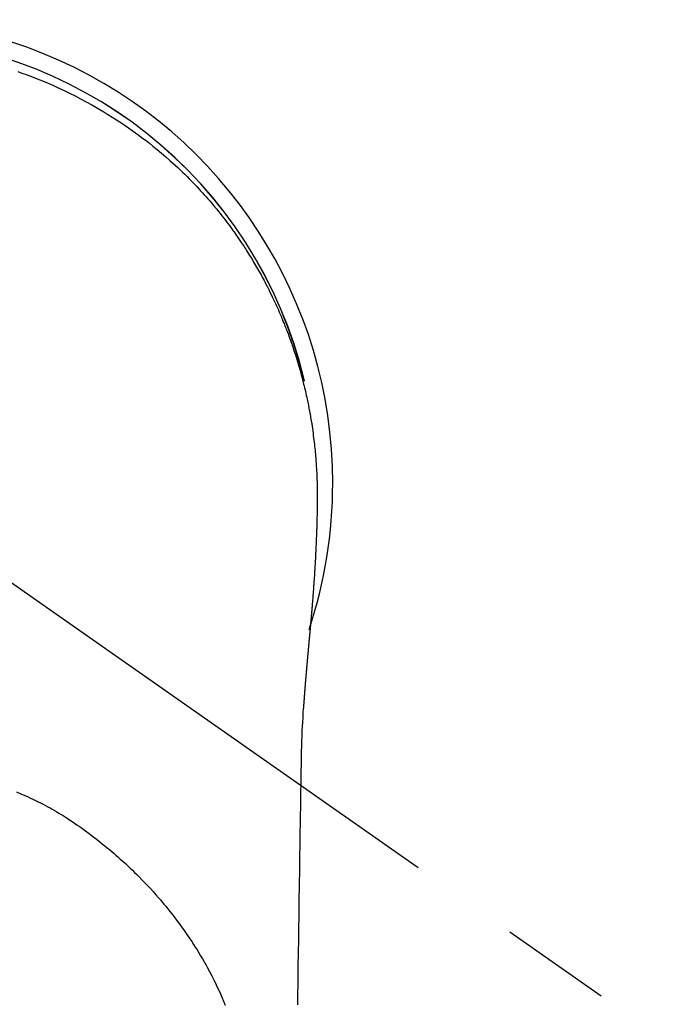
# Model space of a CAD drawing. Extents: x 28111 to 54233, y -21830 to -13430.
# Drawn here: x 30790 to 30826, y -14540 to -14485 of the extents above; entities that cross this region are included whole.
import ezdxf

# ---------------------------------------------------------------- set-up
doc = ezdxf.new("R2010")
doc.units = 0
doc.header["$LTSCALE"] = 50
doc.header["$MEASUREMENT"] = 0
doc.linetypes.add('CENTER2', pattern=[1.125, 0.75, -0.125, 0.125, -0.125])
doc.layers.add('150-機器', color=8, linetype='CONTINUOUS')

msp = doc.modelspace()

# ---------------------------------------------------------------- linework, layer by layer
at = {"layer": '150-機器', "color": 13, "linetype": 'CENTER2'}
msp.add_line((30781.393, -14510.45), (31025.411, -14681.314), dxfattribs=at)
at = {"layer": '150-機器', "color": 13, "linetype": 'Continuous'}
for points in [[(30789.703, -14487.422), (30789.933, -14487.502), (30790.161, -14487.585), (30790.471, -14487.701), (30790.779, -14487.821), (30791.086, -14487.946), (30791.391, -14488.074), (30791.694, -14488.206), (30791.995, -14488.342), (30792.294, -14488.482), (30792.591, -14488.625), (30792.906, -14488.782), (30793.218, -14488.944), (30793.529, -14489.11), (30793.837, -14489.28), (30794.066, -14489.41), (30794.293, -14489.543), (30794.519, -14489.678), (30794.744, -14489.815), (30794.986, -14489.966), (30795.226, -14490.12), (30795.465, -14490.276), (30795.702, -14490.436), (30795.901, -14490.572), (30796.098, -14490.711), (30796.295, -14490.852), (30796.49, -14490.994), (30796.685, -14491.139), (30796.879, -14491.286), (30797.071, -14491.435), (30797.262, -14491.586), (30797.502, -14491.782), (30797.741, -14491.981), (30797.976, -14492.183), (30798.209, -14492.388), (30798.357, -14492.521), (30798.504, -14492.655), (30798.649, -14492.79), (30798.794, -14492.926), (30798.921, -14493.048), (30799.047, -14493.171), (30799.172, -14493.294), (30799.296, -14493.419), (30799.404, -14493.529), (30799.511, -14493.639), (30799.617, -14493.75), (30799.723, -14493.861), (30799.827, -14493.973), (30799.931, -14494.086), (30800.034, -14494.199), (30800.136, -14494.313), (30800.238, -14494.427), (30800.339, -14494.542), (30800.439, -14494.658), (30800.539, -14494.774), (30800.637, -14494.891), (30800.735, -14495.008), (30800.832, -14495.126), (30800.928, -14495.245), (30801.023, -14495.364), (30801.118, -14495.484), (30801.212, -14495.604), (30801.305, -14495.725), (30801.384, -14495.828), (30801.463, -14495.933), (30801.541, -14496.037), (30801.618, -14496.142), (30801.679, -14496.226), (30801.74, -14496.31), (30801.8, -14496.394), (30801.859, -14496.479), (30801.974, -14496.644), (30802.088, -14496.809), (30802.2, -14496.976), (30802.311, -14497.143), (30802.359, -14497.215), (30802.406, -14497.288), (30802.454, -14497.361), (30802.501, -14497.434), (30802.559, -14497.526), (30802.617, -14497.617), (30802.674, -14497.71), (30802.731, -14497.802), (30802.787, -14497.895), (30802.843, -14497.988), (30802.898, -14498.081), (30802.953, -14498.174), (30803.008, -14498.268), (30803.063, -14498.361), (30803.117, -14498.455), (30803.17, -14498.55), (30803.224, -14498.644), (30803.277, -14498.739), (30803.329, -14498.834), (30803.381, -14498.929), (30803.433, -14499.024), (30803.484, -14499.12), (30803.534, -14499.216), (30803.584, -14499.311), (30803.624, -14499.388), (30803.664, -14499.466), (30803.703, -14499.543), (30803.742, -14499.62), (30803.81, -14499.756), (30803.877, -14499.892), (30803.943, -14500.029), (30804.009, -14500.166), (30804.064, -14500.283), (30804.119, -14500.402), (30804.173, -14500.52), (30804.226, -14500.638), (30804.279, -14500.757), (30804.331, -14500.876), (30804.383, -14500.996), (30804.434, -14501.115), (30804.475, -14501.215), (30804.517, -14501.316), (30804.558, -14501.416), (30804.599, -14501.517), (30804.631, -14501.597), (30804.663, -14501.678), (30804.695, -14501.758), (30804.726, -14501.839), (30804.75, -14501.9), (30804.773, -14501.961), (30804.796, -14502.022), (30804.82, -14502.083), (30804.865, -14502.205), (30804.91, -14502.327), (30804.954, -14502.45), (30804.997, -14502.572), (30805.026, -14502.654), (30805.054, -14502.736), (30805.083, -14502.818), (30805.111, -14502.9), (30805.152, -14503.024), (30805.192, -14503.148), (30805.232, -14503.272), (30805.271, -14503.396), (30805.31, -14503.521), (30805.348, -14503.645), (30805.386, -14503.77), (30805.423, -14503.895), (30805.447, -14503.978), (30805.471, -14504.062), (30805.495, -14504.146), (30805.519, -14504.23), (30805.565, -14504.398), (30805.609, -14504.566), (30805.653, -14504.734), (30805.695, -14504.903), (30805.721, -14505.009), (30805.747, -14505.115), (30805.772, -14505.221), (30805.796, -14505.327), (30805.821, -14505.433), (30805.845, -14505.54), (30805.868, -14505.646), (30805.891, -14505.753), (30805.908, -14505.838), (30805.926, -14505.924), (30805.943, -14506.009), (30805.961, -14506.095), (30805.969, -14506.138), (30805.978, -14506.18), (30805.986, -14506.223), (30805.994, -14506.266), (30806.003, -14506.308), (30806.011, -14506.351), (30806.019, -14506.394), (30806.026, -14506.437), (30806.042, -14506.523), (30806.057, -14506.609), (30806.072, -14506.695), (30806.087, -14506.781), (30806.102, -14506.867), (30806.116, -14506.954), (30806.13, -14507.04), (30806.144, -14507.126), (30806.164, -14507.256), (30806.183, -14507.386), (30806.202, -14507.516), (30806.22, -14507.646), (30806.237, -14507.776), (30806.253, -14507.907), (30806.269, -14508.037), (30806.285, -14508.167), (30806.297, -14508.277), (30806.309, -14508.386), (30806.321, -14508.495), (30806.332, -14508.604), (30806.342, -14508.713), (30806.352, -14508.822), (30806.361, -14508.932), (30806.37, -14509.041), (30806.382, -14509.194), (30806.394, -14509.348), (30806.404, -14509.501), (30806.413, -14509.655), (30806.417, -14509.72), (30806.421, -14509.786), (30806.424, -14509.852), (30806.427, -14509.918), (30806.431, -14510.006), (30806.434, -14510.094), (30806.437, -14510.182), (30806.441, -14510.27), (30806.446, -14510.358), (30806.451, -14510.447), (30806.455, -14510.535), (30806.458, -14510.624), (30806.459, -14510.693), (30806.459, -14510.762), (30806.459, -14510.83), (30806.458, -14510.899), (30806.458, -14511.007), (30806.457, -14511.115), (30806.457, -14511.222), (30806.456, -14511.33), (30806.456, -14511.408), (30806.455, -14511.486), (30806.454, -14511.564), (30806.453, -14511.642), (30806.453, -14511.696), (30806.452, -14511.75), (30806.451, -14511.804), (30806.45, -14511.858), (30806.449, -14511.942), (30806.447, -14512.026), (30806.446, -14512.11), (30806.444, -14512.194), (30806.443, -14512.26), (30806.442, -14512.326), (30806.441, -14512.393), (30806.439, -14512.459), (30806.437, -14512.537), (30806.435, -14512.615), (30806.433, -14512.693), (30806.43, -14512.771), (30806.428, -14512.841), (30806.426, -14512.911), (30806.424, -14512.981), (30806.422, -14513.051), (30806.42, -14513.131), (30806.417, -14513.212), (30806.413, -14513.293), (30806.41, -14513.374), (30806.408, -14513.439), (30806.405, -14513.504), (30806.403, -14513.57), (30806.4, -14513.635), (30806.398, -14513.701), (30806.395, -14513.766), (30806.392, -14513.832), (30806.389, -14513.897), (30806.386, -14513.969), (30806.383, -14514.041), (30806.379, -14514.113), (30806.375, -14514.186), (30806.373, -14514.24), (30806.37, -14514.295), (30806.367, -14514.349), (30806.364, -14514.404), (30806.36, -14514.496), (30806.355, -14514.588), (30806.35, -14514.681), (30806.345, -14514.773), (30806.342, -14514.829), (30806.339, -14514.884), (30806.336, -14514.94), (30806.333, -14514.995), (30806.328, -14515.068), (30806.324, -14515.14), (30806.32, -14515.213), (30806.316, -14515.286), (30806.31, -14515.373), (30806.305, -14515.46), (30806.299, -14515.547), (30806.294, -14515.634), (30806.287, -14515.733), (30806.28, -14515.832), (30806.274, -14515.931), (30806.267, -14516.03), (30806.263, -14516.085), (30806.259, -14516.14), (30806.255, -14516.195), (30806.251, -14516.25), (30806.245, -14516.324), (30806.24, -14516.398), (30806.235, -14516.472), (30806.23, -14516.546), (30806.224, -14516.631), (30806.217, -14516.716), (30806.211, -14516.801), (30806.204, -14516.885), (30806.196, -14516.987), (30806.188, -14517.088), (30806.179, -14517.19), (30806.171, -14517.291)], [(30805.74, -14504.742), (30805.738, -14504.734), (30805.737, -14504.731), (30805.736, -14504.727), (30805.735, -14504.723), (30805.734, -14504.72), (30805.734, -14504.716), (30805.733, -14504.712), (30805.732, -14504.709), (30805.731, -14504.705), (30805.73, -14504.701), (30805.729, -14504.698), (30805.729, -14504.694), (30805.728, -14504.691), (30805.727, -14504.687), (30805.726, -14504.683), (30805.725, -14504.68), (30805.724, -14504.676), (30805.723, -14504.672), (30805.723, -14504.669), (30805.722, -14504.665), (30805.721, -14504.662), (30805.72, -14504.658), (30805.719, -14504.654), (30805.718, -14504.651), (30805.717, -14504.647), (30805.716, -14504.643), (30805.716, -14504.64), (30805.715, -14504.636), (30805.714, -14504.632), (30805.713, -14504.629), (30805.712, -14504.625), (30805.711, -14504.622), (30805.71, -14504.618), (30805.71, -14504.614), (30805.709, -14504.611), (30805.708, -14504.607), (30805.707, -14504.603), (30805.706, -14504.6), (30805.705, -14504.596), (30805.704, -14504.592), (30805.703, -14504.589), (30805.703, -14504.585), (30805.702, -14504.582), (30805.701, -14504.578), (30805.7, -14504.574), (30805.699, -14504.571), (30805.698, -14504.567), (30805.697, -14504.563), (30805.696, -14504.56), (30805.696, -14504.556), (30805.695, -14504.553), (30805.694, -14504.549), (30805.693, -14504.545), (30805.692, -14504.542), (30805.691, -14504.538), (30805.69, -14504.534), (30805.689, -14504.531), (30805.689, -14504.527), (30805.688, -14504.523), (30805.687, -14504.52), (30805.686, -14504.516), (30805.685, -14504.513), (30805.684, -14504.509), (30805.683, -14504.505), (30805.682, -14504.502), (30805.682, -14504.498), (30805.681, -14504.494), (30805.68, -14504.491), (30805.679, -14504.487), (30805.678, -14504.483), (30805.677, -14504.48), (30805.676, -14504.476), (30805.675, -14504.473), (30805.674, -14504.469), (30805.674, -14504.465), (30805.673, -14504.462), (30805.672, -14504.458), (30805.671, -14504.454), (30805.67, -14504.451), (30805.669, -14504.447), (30805.668, -14504.443), (30805.667, -14504.44), (30805.666, -14504.436), (30805.665, -14504.433), (30805.665, -14504.429), (30805.664, -14504.425), (30805.663, -14504.422), (30805.662, -14504.418), (30805.661, -14504.414), (30805.66, -14504.411), (30805.659, -14504.407), (30805.658, -14504.403), (30805.657, -14504.4), (30805.656, -14504.396), (30805.656, -14504.394), (30805.655, -14504.39), (30805.654, -14504.386), (30805.653, -14504.383), (30805.652, -14504.379), (30805.651, -14504.375), (30805.65, -14504.372), (30805.649, -14504.368), (30805.648, -14504.364), (30805.647, -14504.361), (30805.646, -14504.357), (30805.646, -14504.354), (30805.645, -14504.35), (30805.644, -14504.346), (30805.643, -14504.343), (30805.642, -14504.339), (30805.641, -14504.335), (30805.64, -14504.332), (30805.639, -14504.328), (30805.638, -14504.324), (30805.637, -14504.321), (30805.636, -14504.317), (30805.636, -14504.314), (30805.635, -14504.31), (30805.634, -14504.306), (30805.633, -14504.303), (30805.632, -14504.299), (30805.631, -14504.295), (30805.63, -14504.292), (30805.629, -14504.288), (30805.628, -14504.284), (30805.627, -14504.281), (30805.626, -14504.277), (30805.625, -14504.274), (30805.625, -14504.27), (30805.624, -14504.266), (30805.623, -14504.263), (30805.622, -14504.259), (30805.621, -14504.255), (30805.62, -14504.252), (30805.619, -14504.248), (30805.618, -14504.244), (30805.617, -14504.241), (30805.616, -14504.237), (30805.615, -14504.234), (30805.614, -14504.23), (30805.613, -14504.226), (30805.612, -14504.223), (30805.612, -14504.219), (30805.611, -14504.215), (30805.61, -14504.212), (30805.609, -14504.208), (30805.608, -14504.205), (30805.607, -14504.201), (30805.606, -14504.197), (30805.605, -14504.194), (30805.604, -14504.19), (30805.603, -14504.186), (30805.602, -14504.183), (30805.601, -14504.179), (30805.6, -14504.175), (30805.599, -14504.172), (30805.598, -14504.168), (30805.597, -14504.165), (30805.597, -14504.161), (30805.596, -14504.157), (30805.595, -14504.154), (30805.594, -14504.15), (30805.593, -14504.146), (30805.592, -14504.143), (30805.591, -14504.139), (30805.59, -14504.135), (30805.589, -14504.132), (30805.588, -14504.128), (30805.587, -14504.125), (30805.586, -14504.121), (30805.585, -14504.117), (30805.584, -14504.114), (30805.583, -14504.11), (30805.582, -14504.106), (30805.581, -14504.103), (30805.58, -14504.099), (30805.58, -14504.095), (30805.579, -14504.092), (30805.578, -14504.088), (30805.577, -14504.085), (30805.576, -14504.081), (30805.575, -14504.077), (30805.574, -14504.074), (30805.573, -14504.07), (30805.572, -14504.066), (30805.571, -14504.063), (30805.57, -14504.059), (30805.569, -14504.056), (30805.568, -14504.052), (30805.567, -14504.048), (30805.566, -14504.045), (30805.565, -14504.041), (30805.564, -14504.037), (30805.563, -14504.034), (30805.562, -14504.03), (30805.561, -14504.026), (30805.56, -14504.023), (30805.559, -14504.019), (30805.558, -14504.017), (30805.558, -14504.013), (30805.557, -14504.009), (30805.556, -14504.006), (30805.555, -14504.002), (30805.554, -14503.998), (30805.553, -14503.995), (30805.552, -14503.991), (30805.551, -14503.987), (30805.55, -14503.984), (30805.549, -14503.98), (30805.548, -14503.977), (30805.547, -14503.973), (30805.546, -14503.969), (30805.545, -14503.966), (30805.544, -14503.962), (30805.543, -14503.958), (30805.542, -14503.955), (30805.541, -14503.951), (30805.54, -14503.948), (30805.539, -14503.944), (30805.538, -14503.94), (30805.537, -14503.937), (30805.536, -14503.933), (30805.535, -14503.929), (30805.534, -14503.926), (30805.533, -14503.922), (30805.532, -14503.919), (30805.531, -14503.915), (30805.53, -14503.911), (30805.529, -14503.908), (30805.528, -14503.904), (30805.527, -14503.9), (30805.526, -14503.897), (30805.525, -14503.893), (30805.524, -14503.889), (30805.523, -14503.886), (30805.522, -14503.882), (30805.521, -14503.879), (30805.52, -14503.875), (30805.52, -14503.871), (30805.519, -14503.868), (30805.518, -14503.864), (30805.517, -14503.86), (30805.516, -14503.857), (30805.515, -14503.853), (30805.514, -14503.85), (30805.513, -14503.846), (30805.512, -14503.842), (30805.511, -14503.839), (30805.51, -14503.835), (30805.509, -14503.831), (30805.508, -14503.828), (30805.507, -14503.824), (30805.506, -14503.821), (30805.505, -14503.817), (30805.504, -14503.813), (30805.503, -14503.81), (30805.502, -14503.806), (30805.501, -14503.802), (30805.5, -14503.799), (30805.499, -14503.795), (30805.498, -14503.792), (30805.497, -14503.788), (30805.496, -14503.784), (30805.495, -14503.781), (30805.494, -14503.777), (30805.493, -14503.773), (30805.492, -14503.77), (30805.491, -14503.766), (30805.49, -14503.763), (30805.489, -14503.759), (30805.488, -14503.755), (30805.487, -14503.752), (30805.486, -14503.748), (30805.485, -14503.744), (30805.485, -14503.741), (30805.484, -14503.737), (30805.483, -14503.734), (30805.482, -14503.73), (30805.481, -14503.726), (30805.48, -14503.723), (30805.479, -14503.719), (30805.478, -14503.715), (30805.477, -14503.712), (30805.476, -14503.708), (30805.475, -14503.705), (30805.474, -14503.701), (30805.473, -14503.697), (30805.472, -14503.694), (30805.471, -14503.69), (30805.47, -14503.686), (30805.468, -14503.683), (30805.467, -14503.679), (30805.466, -14503.676), (30805.465, -14503.672), (30805.464, -14503.668), (30805.463, -14503.665), (30805.462, -14503.661), (30805.461, -14503.657), (30805.46, -14503.654), (30805.459, -14503.65), (30805.458, -14503.647), (30805.457, -14503.643), (30805.456, -14503.64), (30805.455, -14503.637), (30805.454, -14503.633), (30805.453, -14503.63), (30805.452, -14503.626), (30805.451, -14503.622), (30805.45, -14503.619), (30805.449, -14503.615), (30805.448, -14503.611), (30805.447, -14503.608), (30805.446, -14503.604), (30805.445, -14503.601), (30805.444, -14503.597), (30805.443, -14503.593), (30805.442, -14503.59), (30805.441, -14503.586), (30805.44, -14503.582), (30805.439, -14503.579), (30805.438, -14503.575), (30805.437, -14503.572), (30805.436, -14503.568), (30805.435, -14503.564), (30805.434, -14503.561), (30805.433, -14503.557), (30805.432, -14503.554), (30805.431, -14503.55), (30805.43, -14503.546), (30805.429, -14503.543), (30805.427, -14503.539), (30805.426, -14503.535), (30805.425, -14503.532), (30805.424, -14503.528), (30805.423, -14503.525), (30805.422, -14503.521), (30805.421, -14503.517), (30805.42, -14503.514), (30805.419, -14503.51), (30805.418, -14503.507), (30805.417, -14503.503), (30805.416, -14503.499), (30805.415, -14503.496), (30805.414, -14503.492), (30805.413, -14503.488), (30805.412, -14503.485), (30805.411, -14503.481), (30805.41, -14503.478), (30805.409, -14503.474), (30805.408, -14503.47), (30805.407, -14503.467), (30805.406, -14503.463), (30805.405, -14503.46), (30805.403, -14503.456), (30805.402, -14503.452), (30805.401, -14503.449), (30805.4, -14503.445), (30805.399, -14503.441), (30805.398, -14503.438), (30805.397, -14503.434), (30805.396, -14503.431), (30805.395, -14503.427), (30805.394, -14503.423), (30805.393, -14503.42), (30805.392, -14503.416), (30805.391, -14503.413), (30805.39, -14503.409), (30805.389, -14503.405), (30805.388, -14503.402), (30805.387, -14503.398), (30805.386, -14503.395), (30805.384, -14503.391), (30805.383, -14503.387), (30805.382, -14503.384), (30805.381, -14503.38), (30805.38, -14503.376), (30805.379, -14503.373), (30805.378, -14503.369), (30805.377, -14503.366), (30805.376, -14503.362), (30805.375, -14503.358), (30805.374, -14503.355), (30805.373, -14503.351), (30805.372, -14503.348), (30805.371, -14503.344), (30805.37, -14503.34), (30805.369, -14503.337), (30805.367, -14503.333), (30805.366, -14503.33), (30805.365, -14503.326), (30805.364, -14503.322), (30805.363, -14503.319), (30805.362, -14503.315), (30805.361, -14503.312), (30805.36, -14503.308), (30805.359, -14503.304), (30805.358, -14503.301), (30805.357, -14503.297), (30805.356, -14503.293), (30805.355, -14503.29), (30805.354, -14503.286), (30805.352, -14503.283), (30805.351, -14503.279), (30805.35, -14503.275), (30805.349, -14503.272), (30805.348, -14503.268), (30805.347, -14503.265), (30805.346, -14503.262), (30805.345, -14503.258), (30805.344, -14503.255), (30805.343, -14503.251), (30805.342, -14503.248), (30805.341, -14503.244), (30805.34, -14503.24), (30805.338, -14503.237), (30805.337, -14503.233), (30805.336, -14503.23), (30805.335, -14503.226), (30805.334, -14503.222), (30805.333, -14503.219), (30805.332, -14503.215), (30805.331, -14503.212), (30805.33, -14503.208), (30805.329, -14503.204), (30805.328, -14503.201), (30805.326, -14503.197), (30805.325, -14503.194), (30805.324, -14503.19), (30805.323, -14503.186), (30805.322, -14503.183), (30805.321, -14503.179), (30805.32, -14503.176), (30805.319, -14503.172), (30805.318, -14503.168), (30805.317, -14503.165), (30805.316, -14503.161), (30805.314, -14503.158), (30805.313, -14503.154), (30805.312, -14503.15), (30805.311, -14503.147), (30805.31, -14503.143), (30805.309, -14503.14), (30805.308, -14503.136), (30805.307, -14503.132), (30805.306, -14503.129), (30805.305, -14503.125), (30805.303, -14503.121), (30805.302, -14503.118), (30805.301, -14503.114), (30805.3, -14503.111), (30805.299, -14503.107), (30805.298, -14503.103), (30805.297, -14503.1), (30805.296, -14503.096), (30805.295, -14503.093), (30805.294, -14503.089), (30805.292, -14503.085), (30805.291, -14503.082), (30805.29, -14503.078), (30805.289, -14503.075), (30805.288, -14503.071), (30805.287, -14503.068), (30805.286, -14503.064), (30805.285, -14503.06), (30805.284, -14503.057), (30805.282, -14503.053), (30805.281, -14503.05), (30805.28, -14503.046), (30805.279, -14503.042), (30805.278, -14503.039), (30805.277, -14503.035), (30805.276, -14503.032), (30805.275, -14503.028), (30805.274, -14503.024), (30805.272, -14503.021), (30805.271, -14503.017), (30805.27, -14503.014), (30805.269, -14503.01), (30805.268, -14503.006), (30805.267, -14503.003), (30805.266, -14502.999), (30805.265, -14502.996), (30805.263, -14502.992), (30805.262, -14502.988), (30805.261, -14502.985), (30805.26, -14502.981), (30805.259, -14502.978), (30805.258, -14502.974), (30805.257, -14502.97), (30805.256, -14502.967), (30805.254, -14502.963), (30805.253, -14502.96), (30805.252, -14502.956), (30805.251, -14502.952), (30805.25, -14502.949), (30805.249, -14502.945), (30805.248, -14502.942), (30805.247, -14502.938), (30805.245, -14502.935), (30805.244, -14502.931), (30805.243, -14502.928), (30805.242, -14502.925), (30805.241, -14502.921), (30805.24, -14502.918), (30805.239, -14502.916), (30805.239, -14502.913), (30805.238, -14502.911), (30805.237, -14502.908), (30805.236, -14502.906), (30805.235, -14502.901), (30805.231, -14502.888)], [(30806.171, -14517.291), (30806.171, -14517.298), (30806.17, -14517.305), (30806.169, -14517.312), (30806.169, -14517.319), (30806.168, -14517.326), (30806.168, -14517.333), (30806.167, -14517.34), (30806.167, -14517.347), (30806.166, -14517.354), (30806.165, -14517.361), (30806.165, -14517.368), (30806.164, -14517.375), (30806.164, -14517.382), (30806.163, -14517.388), (30806.163, -14517.395), (30806.162, -14517.402), (30806.161, -14517.409), (30806.161, -14517.416), (30806.16, -14517.423), (30806.16, -14517.43), (30806.159, -14517.437), (30806.158, -14517.445), (30806.158, -14517.452), (30806.157, -14517.459), (30806.157, -14517.466), (30806.156, -14517.473), (30806.156, -14517.48), (30806.155, -14517.487), (30806.154, -14517.494), (30806.154, -14517.501), (30806.153, -14517.508), (30806.153, -14517.515), (30806.152, -14517.522), (30806.151, -14517.529), (30806.151, -14517.536), (30806.15, -14517.543), (30806.15, -14517.55), (30806.149, -14517.557), (30806.148, -14517.564), (30806.148, -14517.572), (30806.147, -14517.579), (30806.147, -14517.585), (30806.146, -14517.592), (30806.145, -14517.599), (30806.145, -14517.606), (30806.144, -14517.613), (30806.143, -14517.62), (30806.143, -14517.627), (30806.142, -14517.635), (30806.142, -14517.642), (30806.141, -14517.649), (30806.14, -14517.656), (30806.14, -14517.663), (30806.139, -14517.67), (30806.139, -14517.677), (30806.138, -14517.684), (30806.137, -14517.692), (30806.137, -14517.699), (30806.136, -14517.706), (30806.135, -14517.713), (30806.135, -14517.72), (30806.134, -14517.727), (30806.134, -14517.735), (30806.133, -14517.742), (30806.132, -14517.749), (30806.132, -14517.756), (30806.131, -14517.763), (30806.13, -14517.771), (30806.13, -14517.778), (30806.129, -14517.785), (30806.129, -14517.792), (30806.128, -14517.799), (30806.127, -14517.807), (30806.127, -14517.814), (30806.126, -14517.821), (30806.125, -14517.828), (30806.125, -14517.835), (30806.124, -14517.843), (30806.124, -14517.85), (30806.123, -14517.857), (30806.122, -14517.864), (30806.122, -14517.872), (30806.121, -14517.879), (30806.12, -14517.886), (30806.12, -14517.893), (30806.119, -14517.901), (30806.118, -14517.908), (30806.118, -14517.915), (30806.117, -14517.922), (30806.117, -14517.93), (30806.116, -14517.937), (30806.115, -14517.944), (30806.115, -14517.951), (30806.114, -14517.959), (30806.113, -14517.965), (30806.113, -14517.972), (30806.112, -14517.98), (30806.111, -14517.987), (30806.111, -14517.994), (30806.11, -14518.002), (30806.109, -14518.009), (30806.109, -14518.016), (30806.108, -14518.024), (30806.107, -14518.031), (30806.107, -14518.038), (30806.106, -14518.045), (30806.106, -14518.053), (30806.105, -14518.06), (30806.104, -14518.067), (30806.104, -14518.075), (30806.103, -14518.082), (30806.102, -14518.09), (30806.102, -14518.097), (30806.101, -14518.104), (30806.1, -14518.112), (30806.1, -14518.119), (30806.099, -14518.126), (30806.098, -14518.134), (30806.098, -14518.141), (30806.097, -14518.148), (30806.096, -14518.156), (30806.096, -14518.163), (30806.095, -14518.171), (30806.094, -14518.178), (30806.094, -14518.185), (30806.093, -14518.193), (30806.092, -14518.2), (30806.092, -14518.208), (30806.091, -14518.215), (30806.09, -14518.222), (30806.09, -14518.23), (30806.089, -14518.237), (30806.088, -14518.245), (30806.088, -14518.252), (30806.087, -14518.26), (30806.086, -14518.267), (30806.086, -14518.275), (30806.085, -14518.282), (30806.084, -14518.289), (30806.084, -14518.297), (30806.083, -14518.304), (30806.082, -14518.312), (30806.082, -14518.319), (30806.081, -14518.327), (30806.08, -14518.334), (30806.08, -14518.341), (30806.079, -14518.348), (30806.078, -14518.356), (30806.078, -14518.363), (30806.077, -14518.371), (30806.076, -14518.378), (30806.075, -14518.386), (30806.075, -14518.393), (30806.074, -14518.401), (30806.073, -14518.408), (30806.073, -14518.416), (30806.072, -14518.423), (30806.071, -14518.431), (30806.071, -14518.438), (30806.07, -14518.446), (30806.069, -14518.453), (30806.069, -14518.461), (30806.068, -14518.468), (30806.067, -14518.476), (30806.067, -14518.483), (30806.066, -14518.491), (30806.065, -14518.498), (30806.065, -14518.506), (30806.064, -14518.514), (30806.063, -14518.521), (30806.062, -14518.529), (30806.062, -14518.536), (30806.061, -14518.544), (30806.06, -14518.551), (30806.06, -14518.559), (30806.059, -14518.567), (30806.058, -14518.574), (30806.058, -14518.582), (30806.057, -14518.589), (30806.056, -14518.597), (30806.056, -14518.605), (30806.055, -14518.612), (30806.054, -14518.62), (30806.053, -14518.627), (30806.053, -14518.635), (30806.052, -14518.643), (30806.051, -14518.65), (30806.051, -14518.658), (30806.05, -14518.666), (30806.049, -14518.673), (30806.049, -14518.681), (30806.048, -14518.688), (30806.047, -14518.696), (30806.046, -14518.704), (30806.046, -14518.711), (30806.045, -14518.718), (30806.044, -14518.726), (30806.044, -14518.733), (30806.043, -14518.741), (30806.042, -14518.749), (30806.041, -14518.756), (30806.041, -14518.764), (30806.04, -14518.772), (30806.039, -14518.779), (30806.039, -14518.787), (30806.038, -14518.795), (30806.037, -14518.802), (30806.037, -14518.81), (30806.036, -14518.818), (30806.035, -14518.826), (30806.034, -14518.833), (30806.034, -14518.841), (30806.033, -14518.849), (30806.032, -14518.856), (30806.032, -14518.864), (30806.031, -14518.872), (30806.03, -14518.88), (30806.029, -14518.887), (30806.029, -14518.895), (30806.028, -14518.903), (30806.027, -14518.911), (30806.027, -14518.918), (30806.026, -14518.926), (30806.025, -14518.934), (30806.024, -14518.942), (30806.024, -14518.949), (30806.023, -14518.957), (30806.022, -14518.965), (30806.022, -14518.973), (30806.021, -14518.98), (30806.02, -14518.988), (30806.019, -14518.996), (30806.019, -14519.004), (30806.018, -14519.012), (30806.017, -14519.019), (30806.017, -14519.027), (30806.016, -14519.035), (30806.015, -14519.043), (30806.014, -14519.051), (30806.014, -14519.058), (30806.013, -14519.066), (30806.012, -14519.074), (30806.011, -14519.082), (30806.011, -14519.09), (30806.01, -14519.097), (30806.009, -14519.104), (30806.009, -14519.112), (30806.008, -14519.12), (30806.007, -14519.128), (30806.006, -14519.136), (30806.006, -14519.144), (30806.005, -14519.151), (30806.004, -14519.159), (30806.004, -14519.167), (30806.003, -14519.175), (30806.002, -14519.183), (30806.001, -14519.191), (30806.001, -14519.199), (30806, -14519.207), (30805.999, -14519.214), (30805.998, -14519.222), (30805.998, -14519.23), (30805.997, -14519.238), (30805.996, -14519.246), (30805.996, -14519.254), (30805.995, -14519.262), (30805.994, -14519.27), (30805.993, -14519.278), (30805.993, -14519.286), (30805.992, -14519.294), (30805.991, -14519.301), (30805.99, -14519.309), (30805.99, -14519.317), (30805.989, -14519.325), (30805.988, -14519.333), (30805.987, -14519.341), (30805.987, -14519.349), (30805.986, -14519.357), (30805.985, -14519.365), (30805.985, -14519.373), (30805.984, -14519.381), (30805.983, -14519.389), (30805.982, -14519.397), (30805.982, -14519.405), (30805.981, -14519.413), (30805.98, -14519.421), (30805.979, -14519.429), (30805.979, -14519.437), (30805.978, -14519.445), (30805.977, -14519.453), (30805.976, -14519.461), (30805.976, -14519.469), (30805.975, -14519.476), (30805.974, -14519.484), (30805.974, -14519.492), (30805.973, -14519.5), (30805.972, -14519.508), (30805.971, -14519.516), (30805.971, -14519.524), (30805.97, -14519.532), (30805.969, -14519.54), (30805.968, -14519.548), (30805.968, -14519.556), (30805.967, -14519.564), (30805.966, -14519.572), (30805.965, -14519.58), (30805.965, -14519.588), (30805.964, -14519.596), (30805.964, -14519.604), (30805.963, -14519.612), (30805.963, -14519.62), (30805.962, -14519.628), (30805.961, -14519.636), (30805.96, -14519.645), (30805.96, -14519.653), (30805.959, -14519.661), (30805.958, -14519.669), (30805.958, -14519.677), (30805.957, -14519.685), (30805.956, -14519.693), (30805.955, -14519.701), (30805.955, -14519.709), (30805.954, -14519.717), (30805.953, -14519.726), (30805.952, -14519.734), (30805.952, -14519.742), (30805.951, -14519.75), (30805.95, -14519.758), (30805.949, -14519.766), (30805.949, -14519.774), (30805.948, -14519.782), (30805.947, -14519.791), (30805.946, -14519.799), (30805.946, -14519.807), (30805.945, -14519.815), (30805.944, -14519.823), (30805.943, -14519.831), (30805.943, -14519.839), (30805.942, -14519.847), (30805.941, -14519.855), (30805.94, -14519.863), (30805.94, -14519.871), (30805.939, -14519.879), (30805.938, -14519.888), (30805.937, -14519.896), (30805.937, -14519.904), (30805.936, -14519.912), (30805.935, -14519.92), (30805.934, -14519.929), (30805.934, -14519.937), (30805.933, -14519.945), (30805.932, -14519.953), (30805.931, -14519.961), (30805.931, -14519.97), (30805.93, -14519.978), (30805.929, -14519.986), (30805.929, -14519.994), (30805.928, -14520.002), (30805.927, -14520.011), (30805.926, -14520.019), (30805.926, -14520.027), (30805.925, -14520.035), (30805.924, -14520.044), (30805.923, -14520.052), (30805.923, -14520.06), (30805.922, -14520.068), (30805.921, -14520.077), (30805.92, -14520.085), (30805.92, -14520.093), (30805.919, -14520.102), (30805.918, -14520.11), (30805.917, -14520.118), (30805.917, -14520.126), (30805.916, -14520.135), (30805.915, -14520.143), (30805.914, -14520.151), (30805.914, -14520.16), (30805.913, -14520.168), (30805.912, -14520.176), (30805.911, -14520.184), (30805.911, -14520.193), (30805.91, -14520.201), (30805.909, -14520.209), (30805.908, -14520.218), (30805.908, -14520.225), (30805.907, -14520.233), (30805.906, -14520.242), (30805.905, -14520.25), (30805.905, -14520.258), (30805.904, -14520.267), (30805.903, -14520.275), (30805.902, -14520.283), (30805.902, -14520.292), (30805.901, -14520.3), (30805.9, -14520.309), (30805.899, -14520.317), (30805.899, -14520.325), (30805.898, -14520.334), (30805.897, -14520.342), (30805.896, -14520.35), (30805.896, -14520.359), (30805.895, -14520.367), (30805.894, -14520.376), (30805.893, -14520.384), (30805.893, -14520.392), (30805.892, -14520.401), (30805.891, -14520.409), (30805.89, -14520.418), (30805.89, -14520.426), (30805.889, -14520.434), (30805.888, -14520.443), (30805.887, -14520.451), (30805.887, -14520.46), (30805.886, -14520.468), (30805.885, -14520.477), (30805.884, -14520.485), (30805.884, -14520.493), (30805.883, -14520.502), (30805.882, -14520.51), (30805.881, -14520.519), (30805.881, -14520.527), (30805.88, -14520.536), (30805.879, -14520.544), (30805.878, -14520.553), (30805.878, -14520.561), (30805.877, -14520.57), (30805.876, -14520.578), (30805.875, -14520.586), (30805.875, -14520.595), (30805.874, -14520.602), (30805.873, -14520.611), (30805.872, -14520.619), (30805.872, -14520.628), (30805.871, -14520.636), (30805.87, -14520.645), (30805.869, -14520.653), (30805.869, -14520.662), (30805.868, -14520.67), (30805.867, -14520.679), (30805.867, -14520.687), (30805.866, -14520.696), (30805.865, -14520.705), (30805.864, -14520.713), (30805.864, -14520.722), (30805.863, -14520.73), (30805.862, -14520.739), (30805.861, -14520.747), (30805.861, -14520.756), (30805.86, -14520.764), (30805.859, -14520.773), (30805.858, -14520.781), (30805.858, -14520.79), (30805.857, -14520.799), (30805.856, -14520.807), (30805.855, -14520.816), (30805.855, -14520.824), (30805.854, -14520.833), (30805.853, -14520.841), (30805.852, -14520.85), (30805.852, -14520.859), (30805.851, -14520.867), (30805.85, -14520.876), (30805.849, -14520.884), (30805.849, -14520.893), (30805.848, -14520.902), (30805.847, -14520.91), (30805.846, -14520.919), (30805.846, -14520.927), (30805.845, -14520.936), (30805.844, -14520.945), (30805.843, -14520.953), (30805.843, -14520.962), (30805.842, -14520.971), (30805.841, -14520.978), (30805.841, -14520.987), (30805.84, -14520.996), (30805.839, -14521.004), (30805.838, -14521.013), (30805.838, -14521.021), (30805.837, -14521.03), (30805.836, -14521.039), (30805.835, -14521.047), (30805.835, -14521.056), (30805.834, -14521.065), (30805.833, -14521.073), (30805.832, -14521.082), (30805.832, -14521.091), (30805.831, -14521.1), (30805.83, -14521.108), (30805.829, -14521.117), (30805.829, -14521.126), (30805.828, -14521.134), (30805.827, -14521.143), (30805.827, -14521.152), (30805.826, -14521.16), (30805.825, -14521.169), (30805.824, -14521.178), (30805.824, -14521.187), (30805.823, -14521.195), (30805.822, -14521.204), (30805.821, -14521.213), (30805.821, -14521.221), (30805.82, -14521.23), (30805.819, -14521.239), (30805.818, -14521.248), (30805.818, -14521.256), (30805.817, -14521.265), (30805.816, -14521.274), (30805.815, -14521.283), (30805.815, -14521.291), (30805.814, -14521.3), (30805.813, -14521.309), (30805.813, -14521.318), (30805.812, -14521.327), (30805.811, -14521.335), (30805.81, -14521.344), (30805.81, -14521.353), (30805.809, -14521.361), (30805.808, -14521.369), (30805.807, -14521.378), (30805.807, -14521.387), (30805.806, -14521.396), (30805.805, -14521.405), (30805.805, -14521.414), (30805.804, -14521.422), (30805.803, -14521.431), (30805.802, -14521.44), (30805.802, -14521.449), (30805.801, -14521.458), (30805.8, -14521.466), (30805.799, -14521.475), (30805.799, -14521.484), (30805.798, -14521.493), (30805.797, -14521.502), (30805.797, -14521.511), (30805.796, -14521.519), (30805.795, -14521.528), (30805.794, -14521.537), (30805.794, -14521.546), (30805.793, -14521.555), (30805.792, -14521.564), (30805.792, -14521.573), (30805.791, -14521.582), (30805.79, -14521.59), (30805.789, -14521.599), (30805.789, -14521.608), (30805.788, -14521.617), (30805.787, -14521.626), (30805.786, -14521.635), (30805.786, -14521.644), (30805.785, -14521.653), (30805.784, -14521.662), (30805.784, -14521.67), (30805.783, -14521.679), (30805.782, -14521.688), (30805.781, -14521.697), (30805.781, -14521.706), (30805.78, -14521.715), (30805.779, -14521.724), (30805.779, -14521.732), (30805.778, -14521.741), (30805.777, -14521.75), (30805.776, -14521.759), (30805.776, -14521.768), (30805.775, -14521.777), (30805.774, -14521.786), (30805.774, -14521.795), (30805.773, -14521.804), (30805.772, -14521.813), (30805.771, -14521.821), (30805.771, -14521.83), (30805.77, -14521.839), (30805.769, -14521.848), (30805.769, -14521.857), (30805.768, -14521.866), (30805.767, -14521.875), (30805.766, -14521.884), (30805.766, -14521.893), (30805.765, -14521.902), (30805.764, -14521.911), (30805.764, -14521.92), (30805.763, -14521.929), (30805.762, -14521.938), (30805.762, -14521.947), (30805.761, -14521.956), (30805.76, -14521.965), (30805.759, -14521.974), (30805.759, -14521.983), (30805.758, -14521.993), (30805.757, -14522.002), (30805.757, -14522.011), (30805.756, -14522.02), (30805.755, -14522.029), (30805.755, -14522.038), (30805.754, -14522.047), (30805.753, -14522.056), (30805.752, -14522.065), (30805.752, -14522.074), (30805.751, -14522.083), (30805.75, -14522.092), (30805.75, -14522.101), (30805.749, -14522.109), (30805.748, -14522.118), (30805.748, -14522.127), (30805.747, -14522.136), (30805.746, -14522.146), (30805.745, -14522.155), (30805.745, -14522.164), (30805.744, -14522.173), (30805.743, -14522.182), (30805.743, -14522.191), (30805.742, -14522.2), (30805.741, -14522.209), (30805.741, -14522.218), (30805.74, -14522.227), (30805.739, -14522.237), (30805.739, -14522.246), (30805.738, -14522.255), (30805.737, -14522.264), (30805.736, -14522.273), (30805.736, -14522.282), (30805.735, -14522.291), (30805.734, -14522.301), (30805.734, -14522.31), (30805.733, -14522.319), (30805.732, -14522.328), (30805.732, -14522.337), (30805.731, -14522.346), (30805.73, -14522.355), (30805.73, -14522.365), (30805.729, -14522.374), (30805.728, -14522.383), (30805.728, -14522.392), (30805.727, -14522.401), (30805.726, -14522.411), (30805.726, -14522.42), (30805.725, -14522.429), (30805.724, -14522.438), (30805.723, -14522.447), (30805.723, -14522.457), (30805.722, -14522.466), (30805.721, -14522.475), (30805.721, -14522.484), (30805.72, -14522.492), (30805.719, -14522.502), (30805.719, -14522.511), (30805.718, -14522.52), (30805.717, -14522.529), (30805.717, -14522.539), (30805.716, -14522.548), (30805.715, -14522.557), (30805.715, -14522.566), (30805.714, -14522.576), (30805.713, -14522.585), (30805.713, -14522.594), (30805.712, -14522.603), (30805.711, -14522.613), (30805.711, -14522.622), (30805.71, -14522.631), (30805.709, -14522.641), (30805.709, -14522.65), (30805.708, -14522.659), (30805.707, -14522.668), (30805.707, -14522.678), (30805.706, -14522.687), (30805.705, -14522.696), (30805.705, -14522.706), (30805.704, -14522.715), (30805.704, -14522.724), (30805.703, -14522.734), (30805.702, -14522.743), (30805.702, -14522.752), (30805.701, -14522.762), (30805.7, -14522.771), (30805.7, -14522.78), (30805.699, -14522.79), (30805.698, -14522.799), (30805.698, -14522.808), (30805.697, -14522.818), (30805.696, -14522.827), (30805.696, -14522.836), (30805.695, -14522.846), (30805.694, -14522.855), (30805.694, -14522.863), (30805.693, -14522.873), (30805.692, -14522.882), (30805.692, -14522.891), (30805.691, -14522.901), (30805.69, -14522.91), (30805.69, -14522.92), (30805.689, -14522.929), (30805.689, -14522.938), (30805.688, -14522.948), (30805.687, -14522.957), (30805.687, -14522.966), (30805.686, -14522.976), (30805.685, -14522.985), (30805.685, -14522.994), (30805.684, -14523.004), (30805.683, -14523.013), (30805.683, -14523.023), (30805.682, -14523.032), (30805.681, -14523.041)], [(30805.674, -14523.041), (30805.658, -14523.301), (30805.642, -14523.561), (30805.626, -14523.821), (30805.612, -14524.081), (30805.603, -14524.267), (30805.595, -14524.452), (30805.587, -14524.638), (30805.58, -14524.823), (30805.574, -14525.016), (30805.568, -14525.21), (30805.564, -14525.403), (30805.56, -14525.596), (30805.559, -14525.684), (30805.558, -14525.771), (30805.557, -14525.859), (30805.555, -14525.946), (30805.553, -14526.066), (30805.551, -14526.186), (30805.549, -14526.305), (30805.547, -14526.425), (30805.545, -14526.558), (30805.543, -14526.691), (30805.541, -14526.824), (30805.538, -14526.958), (30805.536, -14527.077), (30805.534, -14527.196), (30805.532, -14527.316), (30805.53, -14527.435), (30805.528, -14527.572), (30805.526, -14527.709), (30805.524, -14527.845), (30805.521, -14527.982), (30805.518, -14528.216), (30805.514, -14528.45), (30805.51, -14528.684), (30805.506, -14528.917), (30805.503, -14529.151), (30805.499, -14529.384), (30805.495, -14529.618), (30805.491, -14529.851), (30805.487, -14530.108), (30805.483, -14530.366), (30805.479, -14530.623), (30805.476, -14530.88), (30805.472, -14531.126), (30805.468, -14531.371), (30805.464, -14531.617), (30805.461, -14531.863), (30805.454, -14532.293), (30805.447, -14532.723), (30805.44, -14533.153), (30805.434, -14533.583), (30805.428, -14533.997), (30805.422, -14534.411), (30805.417, -14534.826), (30805.412, -14535.24), (30805.401, -14535.98), (30805.391, -14536.72), (30805.379, -14537.461), (30805.368, -14538.201), (30805.362, -14538.562), (30805.356, -14538.923), (30805.351, -14539.284), (30805.345, -14539.645)], [(30805.561, -14525.601), (30805.561, -14525.602), (30805.561, -14525.603), (30805.561, -14525.604), (30805.561, -14525.605), (30805.561, -14525.606), (30805.561, -14525.607), (30805.561, -14525.608), (30805.561, -14525.609), (30805.561, -14525.61), (30805.561, -14525.611), (30805.561, -14525.612), (30805.561, -14525.613), (30805.56, -14525.614), (30805.56, -14525.615), (30805.56, -14525.616), (30805.56, -14525.617), (30805.56, -14525.618), (30805.56, -14525.619), (30805.56, -14525.62), (30805.56, -14525.621), (30805.56, -14525.622), (30805.56, -14525.623), (30805.56, -14525.624), (30805.56, -14525.625), (30805.56, -14525.626), (30805.56, -14525.627), (30805.56, -14525.628), (30805.56, -14525.629), (30805.56, -14525.63), (30805.56, -14525.631), (30805.56, -14525.632), (30805.56, -14525.633), (30805.56, -14525.634), (30805.56, -14525.635), (30805.56, -14525.636), (30805.56, -14525.637), (30805.56, -14525.638), (30805.56, -14525.639), (30805.56, -14525.64), (30805.56, -14525.641), (30805.56, -14525.642), (30805.56, -14525.643), (30805.56, -14525.644), (30805.56, -14525.645), (30805.56, -14525.646), (30805.56, -14525.647), (30805.56, -14525.648), (30805.56, -14525.649), (30805.56, -14525.65), (30805.56, -14525.651), (30805.56, -14525.652), (30805.56, -14525.653), (30805.56, -14525.654), (30805.56, -14525.655), (30805.56, -14525.656), (30805.56, -14525.657), (30805.56, -14525.658), (30805.56, -14525.659), (30805.56, -14525.66), (30805.56, -14525.661), (30805.56, -14525.662), (30805.56, -14525.663), (30805.56, -14525.664), (30805.56, -14525.665), (30805.56, -14525.666), (30805.56, -14525.667), (30805.56, -14525.668), (30805.56, -14525.669), (30805.56, -14525.67), (30805.56, -14525.671), (30805.559, -14525.671), (30805.559, -14525.672), (30805.559, -14525.673), (30805.559, -14525.674), (30805.559, -14525.675), (30805.559, -14525.676), (30805.559, -14525.677)], [(30789.625, -14527.723), (30789.875, -14527.827), (30790.009, -14527.885), (30790.142, -14527.944), (30790.274, -14528.005), (30790.407, -14528.066), (30790.551, -14528.133), (30790.694, -14528.202), (30790.837, -14528.273), (30790.979, -14528.344), (30791.112, -14528.412), (30791.244, -14528.482), (30791.376, -14528.552), (30791.508, -14528.624), (30791.633, -14528.694), (30791.758, -14528.765), (30791.883, -14528.837), (30792.006, -14528.91), (30792.122, -14528.98), (30792.237, -14529.051), (30792.351, -14529.122), (30792.465, -14529.195), (30792.603, -14529.284), (30792.74, -14529.374), (30792.876, -14529.465), (30793.012, -14529.558), (30793.131, -14529.64), (30793.249, -14529.723), (30793.367, -14529.808), (30793.484, -14529.893), (30793.686, -14530.043), (30793.886, -14530.196), (30794.085, -14530.351), (30794.282, -14530.508), (30794.424, -14530.622), (30794.565, -14530.737), (30794.705, -14530.852), (30794.845, -14530.968), (30794.957, -14531.063), (30795.069, -14531.158), (30795.181, -14531.254), (30795.292, -14531.351), (30795.436, -14531.479), (30795.579, -14531.608), (30795.722, -14531.738), (30795.863, -14531.869), (30795.989, -14531.987), (30796.114, -14532.106), (30796.238, -14532.226), (30796.361, -14532.347), (30796.513, -14532.5), (30796.665, -14532.654), (30796.815, -14532.81), (30796.963, -14532.967), (30797.119, -14533.135), (30797.273, -14533.305), (30797.426, -14533.476), (30797.576, -14533.649), (30797.678, -14533.767), (30797.778, -14533.885), (30797.878, -14534.005), (30797.976, -14534.125), (30798.096, -14534.273), (30798.215, -14534.421), (30798.333, -14534.571), (30798.449, -14534.722), (30798.59, -14534.907), (30798.728, -14535.094), (30798.865, -14535.282), (30799.001, -14535.471), (30799.083, -14535.588), (30799.165, -14535.706), (30799.246, -14535.825), (30799.327, -14535.944), (30799.43, -14536.098), (30799.531, -14536.253), (30799.631, -14536.409), (30799.73, -14536.566), (30799.832, -14536.733), (30799.933, -14536.9), (30800.033, -14537.069), (30800.131, -14537.238), (30800.172, -14537.311), (30800.214, -14537.385), (30800.255, -14537.458), (30800.295, -14537.532), (30800.427, -14537.776), (30800.556, -14538.021), (30800.681, -14538.269), (30800.803, -14538.518), (30800.883, -14538.687), (30800.962, -14538.857), (30801.04, -14539.028), (30801.115, -14539.2), (30801.211, -14539.426), (30801.304, -14539.652)]]:
    msp.add_lwpolyline(points, dxfattribs=at)
for centre, radius, start, end in [((30781.393, -14510.45), 25.931, 0, 197.7244), ((30781.393, -14510.507), 25.02, 13.3229, 166.6771), ((30781.4, -14510.507), 25.02, 13.3229, 166.6771), ((30781.393, -14510.45), 25.931, 341.5838, 0)]:
    msp.add_arc(centre, radius, start, end, dxfattribs=at)

doc.saveas('drawing.dxf')
